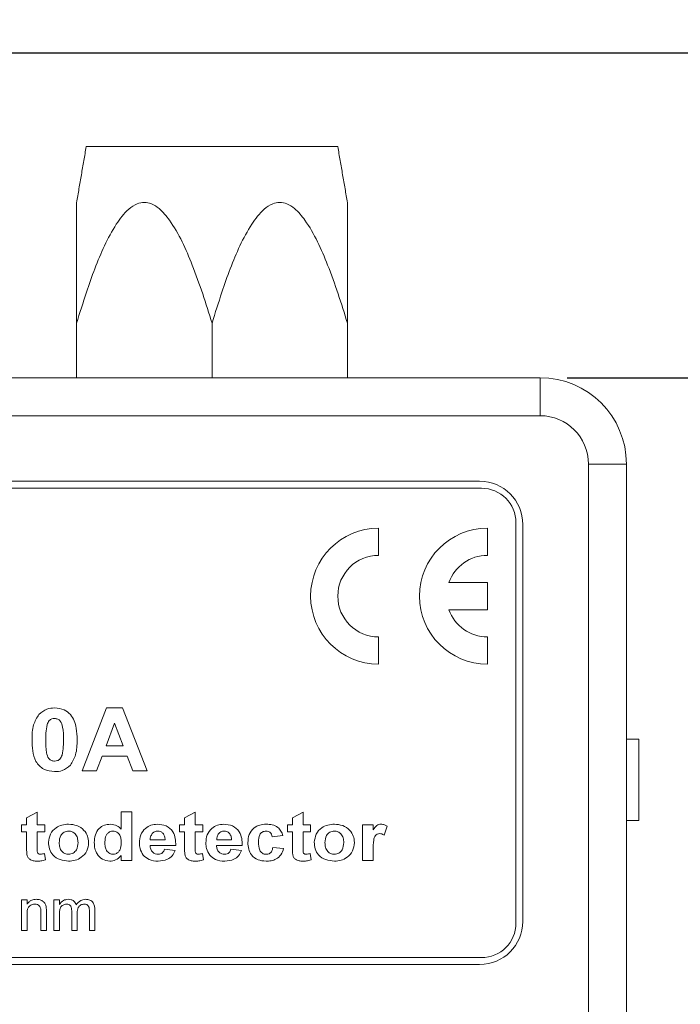
# Model space of a CAD drawing. Units: inches. Extents: x 0.2 to 11.5, y 0.2 to 8.1.
# Drawn here: x 3.7 to 4.7, y 5.7 to 7.1 of the extents above; entities that cross this region are included whole.
import ezdxf

# ---------------------------------------------------------------- set-up
doc = ezdxf.new("R2010")
doc.units = ezdxf.units.IN
doc.header["$MEASUREMENT"] = 0
doc.layers.add('FORMAT', color=7, linetype='Continuous')
doc.styles.add('SLDTEXTSTYLE0', font='TXT', dxfattribs={"width": 0.75})
doc.dimstyles.new('SLDDIMSTYLE1', dxfattribs={"dimtxt": 0.09375, "dimasz": 0.09375, "dimexe": 0, "dimexo": 0.0625, "dimgap": 0.023438, "dimtad": 0, "dimtih": 1, "dimtoh": 1, "dimrnd": 1e-09, "dimzin": 12, "dimdsep": 46, "dimtxsty": 'SLDTEXTSTYLE0', "dimsah": 1, "dimcen": 0.09, "dimadec": 0, "dimazin": 0, "dimtfac": 1, "dimtofl": 0, "dimtmove": 0, "dimatfit": 3, "dimfxl": 1, "dimtolj": 1, "dimtzin": 12, "dimarcsym": 0})

# ---------------------------------------------------------------- blocks, each defined once
blk = doc.blocks.new('*D13')
at = {"layer": 'FORMAT', "color": 5, "true_color": 0x0000ff}
for p, q in [((4.5002, 6.578), (4.8208, 6.578)), ((4.792, 4.728), (4.792, 6.578))]:
    blk.add_line(p, q, dxfattribs=at)
blk.add_solid([(4.792, 6.578), (4.7775, 6.4843), (4.8064, 6.4843)], dxfattribs=at)
at = {"layer": 'FORMAT', "color": 5, "true_color": 0x0000ff, "insert": (4.8833, 6.6244), "char_height": 0.09375, "attachment_point": 1, "style": 'SLDTEXTSTYLE0'}
blk.add_mtext('2,50', dxfattribs=at)
blk = doc.blocks.new('*D14')
at = {"layer": 'FORMAT', "color": 5, "true_color": 0x0000ff}
for p, q in [((3.4042, 7.0485), (4.8208, 7.0485)), ((4.792, 6.578), (4.792, 7.0485))]:
    blk.add_line(p, q, dxfattribs=at)
blk.add_solid([(4.792, 7.0485), (4.7775, 6.9548), (4.8064, 6.9548)], dxfattribs=at)
at = {"layer": 'FORMAT', "color": 5, "true_color": 0x0000ff, "insert": (4.8833, 7.0949), "char_height": 0.09375, "attachment_point": 1, "style": 'SLDTEXTSTYLE0'}
blk.add_mtext('2,97', dxfattribs=at)

msp = doc.modelspace()

# ---------------------------------------------------------------- linework, layer by layer
at = {"color": 7, "linetype": 'Continuous', "lineweight": 15}
for p, q in [((3.9858, 6.9127), (3.8037, 6.9127)), ((4.1679, 6.9127), (3.9858, 6.9127)), ((3.7897, 6.6568), (3.7897, 6.578)), ((3.9858, 6.6568), (3.9858, 6.578)), ((4.1818, 6.6568), (4.1818, 6.578)), ((2.7108, 6.578), (4.4608, 6.578)), ((4.4608, 6.578), (4.4608, 6.523)), ((4.4608, 6.523), (2.7108, 6.523)), ((4.5308, 4.203), (4.5308, 6.453)), ((4.5858, 6.453), (4.5308, 6.453)), ((4.5858, 6.453), (4.5858, 4.203)), ((4.3758, 6.418), (2.7958, 6.418)), ((4.3733, 6.428), (2.7983, 6.428)), ((4.4258, 5.788), (4.4258, 6.368)), ((4.4358, 5.7905), (4.4358, 6.3655)), ((4.227, 6.3207), (4.227, 6.3601)), ((4.3845, 6.3207), (4.3845, 6.3601)), ((4.3845, 6.2813), (4.3288, 6.2813)), ((4.3845, 6.2419), (4.3845, 6.2813)), ((4.3288, 6.2419), (4.3845, 6.2419)), ((4.227, 6.1632), (4.227, 6.2026)), ((4.3845, 6.1632), (4.3845, 6.2026)), ((3.7976, 6.0086), (3.8332, 6.0996)), ((3.8332, 6.0996), (3.8561, 6.0996)), ((3.8561, 6.0996), (3.8921, 6.0086)), ((3.8448, 6.0774), (3.8325, 6.0447)), ((3.8573, 6.0447), (3.8448, 6.0774)), ((4.6039, 6.0544), (4.5858, 6.0544)), ((4.6039, 6.0544), (4.6039, 5.9364)), ((3.8325, 6.0447), (3.8573, 6.0447)), ((3.8267, 6.0296), (3.8188, 6.0086)), ((3.8631, 6.0296), (3.8267, 6.0296)), ((3.8711, 6.0086), (3.8631, 6.0296)), ((3.8188, 6.0086), (3.7976, 6.0086)), ((3.8921, 6.0086), (3.8711, 6.0086)), ((3.7174, 5.9403), (3.7328, 5.9485)), ((3.7328, 5.9485), (3.7328, 5.9304)), ((3.8544, 5.9242), (3.8544, 5.9494)), ((3.8544, 5.9494), (3.8698, 5.9494)), ((3.8698, 5.9494), (3.8698, 5.8786)), ((3.946, 5.9403), (3.9615, 5.9485)), ((3.9615, 5.9485), (3.9615, 5.9304)), ((4.1021, 5.9403), (4.1176, 5.9485)), ((4.1176, 5.9485), (4.1176, 5.9304)), ((3.7174, 5.9304), (3.7174, 5.9403)), ((3.946, 5.9304), (3.946, 5.9403)), ((4.1021, 5.9304), (4.1021, 5.9403)), ((4.6039, 5.9364), (4.5858, 5.9364)), ((3.7101, 5.9204), (3.7101, 5.9304)), ((3.7101, 5.9304), (3.7174, 5.9304)), ((3.7174, 5.9204), (3.7101, 5.9204)), ((3.7174, 5.8975), (3.7174, 5.9204)), ((3.7328, 5.9304), (3.7437, 5.9304)), ((3.7437, 5.9204), (3.7328, 5.9204)), ((3.7328, 5.9204), (3.7328, 5.8982)), ((3.7437, 5.9304), (3.7437, 5.9204)), ((3.9388, 5.9204), (3.9388, 5.9304)), ((3.9388, 5.9304), (3.946, 5.9304)), ((3.946, 5.9204), (3.9388, 5.9204)), ((3.946, 5.8975), (3.946, 5.9204)), ((3.9615, 5.9304), (3.9724, 5.9304)), ((3.9724, 5.9204), (3.9615, 5.9204)), ((3.9615, 5.9204), (3.9615, 5.8982)), ((3.9724, 5.9304), (3.9724, 5.9204)), ((4.0949, 5.9204), (4.0949, 5.9304)), ((4.0949, 5.9304), (4.1021, 5.9304)), ((4.1021, 5.9204), (4.0949, 5.9204)), ((4.1021, 5.8975), (4.1021, 5.9204)), ((4.1176, 5.9304), (4.1284, 5.9304)), ((4.1284, 5.9204), (4.1176, 5.9204)), ((4.1176, 5.9204), (4.1176, 5.8982)), ((4.1284, 5.9304), (4.1284, 5.9204)), ((4.2038, 5.8786), (4.2038, 5.9304)), ((4.2038, 5.9304), (4.2192, 5.9304)), ((4.2192, 5.9304), (4.2192, 5.9231)), ((4.2392, 5.9284), (4.2351, 5.9155)), ((3.8964, 5.9086), (3.9179, 5.9086)), ((3.9926, 5.9086), (4.0141, 5.9086)), ((4.0885, 5.9149), (4.0731, 5.9131)), ((3.9333, 5.9004), (3.8961, 5.9004)), ((3.917, 5.895), (3.9324, 5.8932)), ((4.0295, 5.9004), (3.9923, 5.9004)), ((4.0132, 5.895), (4.0286, 5.8932)), ((4.074, 5.8977), (4.0894, 5.8959)), ((4.2192, 5.894), (4.2192, 5.8786)), ((3.7432, 5.889), (3.7446, 5.8795)), ((3.8544, 5.8786), (3.8544, 5.8861)), ((3.8698, 5.8786), (3.8544, 5.8786)), ((3.9719, 5.889), (3.9733, 5.8795)), ((4.128, 5.889), (4.1293, 5.8795)), ((4.2192, 5.8786), (4.2038, 5.8786)), ((3.7102, 5.7774), (3.7102, 5.8217)), ((3.7102, 5.8217), (3.718, 5.8217)), ((3.718, 5.8217), (3.718, 5.8155)), ((3.757, 5.7774), (3.757, 5.8217)), ((3.757, 5.8217), (3.7648, 5.8217)), ((3.7648, 5.8217), (3.7648, 5.8148)), ((3.7827, 5.7774), (3.7827, 5.8057)), ((3.8083, 5.7774), (3.8083, 5.8048)), ((3.8161, 5.8077), (3.8161, 5.7774)), ((3.718, 5.8012), (3.718, 5.7774)), ((3.7382, 5.7774), (3.7382, 5.8039)), ((3.746, 5.8045), (3.746, 5.7774)), ((3.7648, 5.8), (3.7648, 5.7774)), ((3.7905, 5.8027), (3.7905, 5.7774)), ((3.718, 5.7774), (3.7102, 5.7774)), ((3.746, 5.7774), (3.7382, 5.7774)), ((3.7648, 5.7774), (3.757, 5.7774)), ((3.7905, 5.7774), (3.7827, 5.7774)), ((3.8161, 5.7774), (3.8083, 5.7774)), ((2.7958, 5.738), (4.3758, 5.738)), ((2.7983, 5.728), (4.3733, 5.728))]:
    msp.add_line(p, q, dxfattribs=at)
for centre, radius, start, end in [((4.4608, 6.453), 0.125, 0, 90), ((4.4608, 6.453), 0.07, 0, 90), ((4.3733, 6.3655), 0.0625, 0, 90), ((4.3758, 6.368), 0.05, 0, 90), ((4.227, 6.2616), 0.0984, 90, 270), ((4.3845, 6.2616), 0.0984, 90, 270), ((4.227, 6.2616), 0.0591, 90, 270), ((4.3845, 6.2616), 0.0591, 90, 160.5288), ((4.3845, 6.2616), 0.0591, 199.4712, 270), ((4.3733, 5.7905), 0.0625, 270, 0), ((4.3758, 5.788), 0.05, 270, 0)]:
    msp.add_arc(centre, radius, start, end, dxfattribs=at)
for points in [[(3.8037, 6.9127), (3.7897, 6.8315)], [(4.1819, 6.8315), (4.1679, 6.9127)]]:
    msp.add_open_spline(points, degree=1, dxfattribs=at)
for points, knots in [([(3.9858, 6.6568), (3.9814, 6.671), (3.9727, 6.6995), (3.9583, 6.739), (3.9431, 6.7753), (3.9274, 6.8032), (3.9119, 6.8218), (3.899, 6.8303), (3.8878, 6.8327), (3.8762, 6.8303), (3.8652, 6.8228), (3.8554, 6.8121), (3.8432, 6.7947), (3.8296, 6.7694), (3.8159, 6.7361), (3.8027, 6.6984), (3.7944, 6.6718), (3.7897, 6.6568)], [0, 0, 0, 0, 0.104469, 0.208901, 0.295992, 0.382737, 0.438423, 0.472173, 0.499746, 0.527367, 0.564691, 0.599582, 0.634579, 0.719312, 0.804485, 0.88966, 1, 1, 1, 1]), ([(3.7897, 6.6568), (3.7897, 6.6763), (3.7897, 6.7057), (3.7897, 6.744), (3.7897, 6.7708), (3.7897, 6.7953), (3.7897, 6.815), (3.7897, 6.8271), (3.7897, 6.8319), (3.7897, 6.8316), (3.7897, 6.8315)], [0, 0, 0, 0, 0.2873114, 0.4318148, 0.5762491, 0.7009034, 0.8276847, 0.9195019, 0.9731954, 1, 1, 1, 1]), ([(4.1818, 6.6568), (4.1775, 6.671), (4.1687, 6.6995), (4.1544, 6.739), (4.1391, 6.7753), (4.1234, 6.8032), (4.108, 6.8218), (4.0951, 6.8303), (4.0839, 6.8327), (4.0722, 6.8303), (4.0613, 6.8228), (4.0515, 6.8121), (4.0393, 6.7947), (4.0257, 6.7694), (4.0119, 6.7361), (3.9987, 6.6984), (3.9905, 6.6718), (3.9858, 6.6568)], [0, 0, 0, 0, 0.104469, 0.208901, 0.295992, 0.382737, 0.438423, 0.472173, 0.499746, 0.527367, 0.564691, 0.599582, 0.634579, 0.719312, 0.804485, 0.88966, 1, 1, 1, 1]), ([(4.1818, 6.8315), (4.1818, 6.8316), (4.1818, 6.8319), (4.1818, 6.8271), (4.1818, 6.8152), (4.1818, 6.7955), (4.1818, 6.7622), (4.1818, 6.7156), (4.1818, 6.6764), (4.1818, 6.6568)], [0, 0, 0, 0, 0.026808, 0.080507, 0.172335, 0.296396, 0.423805, 0.710676, 1, 1, 1, 1]), ([(3.7252, 6.0536), (3.7253, 6.061), (3.7255, 6.0741), (3.7322, 6.0854), (3.7351, 6.0903)], [0, 0, 0, 0, 0.561559, 1, 1, 1, 1]), ([(3.7351, 6.0903), (3.7388, 6.0934), (3.7455, 6.0989), (3.7541, 6.0994), (3.7579, 6.0996)], [0, 0, 0, 0, 0.557994, 1, 1, 1, 1]), ([(3.7579, 6.0996), (3.7628, 6.0992), (3.7715, 6.0985), (3.7779, 6.0928), (3.7807, 6.0902)], [0, 0, 0, 0, 0.560008, 1, 1, 1, 1]), ([(3.7807, 6.0902), (3.7828, 6.0872), (3.7869, 6.0812), (3.79, 6.0684), (3.7903, 6.0591), (3.7906, 6.0534)], [0, 0, 0, 0, 0.27934, 0.559533, 1, 1, 1, 1]), ([(3.7579, 6.0844), (3.7565, 6.0843), (3.7536, 6.084), (3.7492, 6.0811), (3.7479, 6.0776), (3.7471, 6.0755)], [0, 0, 0, 0, 0.280566, 0.56045, 1, 1, 1, 1]), ([(3.7707, 6.0534), (3.7707, 6.0596), (3.7708, 6.0689), (3.7676, 6.0798), (3.7626, 6.0839), (3.7594, 6.0842), (3.7579, 6.0844)], [0, 0, 0, 0, 0.501598, 0.750939, 0.875193, 1, 1, 1, 1]), ([(3.7471, 6.0755), (3.7464, 6.0714), (3.7451, 6.0641), (3.745, 6.0567), (3.745, 6.0534)], [0, 0, 0, 0, 0.559508, 1, 1, 1, 1]), ([(3.7579, 6.0074), (3.7525, 6.008), (3.7443, 6.0089), (3.7356, 6.0156), (3.729, 6.0242), (3.7257, 6.0376), (3.7254, 6.0483), (3.7252, 6.0536)], [0, 0, 0, 0, 0.2487102, 0.3739686, 0.4990584, 0.749048, 1, 1, 1, 1]), ([(3.745, 6.0534), (3.745, 6.0473), (3.745, 6.038), (3.7481, 6.0271), (3.7532, 6.023), (3.7563, 6.0227), (3.7579, 6.0226)], [0, 0, 0, 0, 0.501633, 0.750954, 0.875245, 1, 1, 1, 1]), ([(3.7687, 6.0315), (3.7694, 6.0356), (3.7707, 6.0428), (3.7707, 6.0502), (3.7707, 6.0534)], [0, 0, 0, 0, 0.559503, 1, 1, 1, 1]), ([(3.7906, 6.0534), (3.7904, 6.046), (3.7902, 6.0329), (3.7836, 6.0216), (3.7807, 6.0166)], [0, 0, 0, 0, 0.561595, 1, 1, 1, 1]), ([(3.7579, 6.0226), (3.7593, 6.0227), (3.7621, 6.023), (3.7666, 6.0259), (3.7679, 6.0294), (3.7687, 6.0315)], [0, 0, 0, 0, 0.2805439, 0.5603446, 1, 1, 1, 1]), ([(3.7807, 6.0166), (3.7769, 6.0136), (3.7703, 6.008), (3.7617, 6.0076), (3.7579, 6.0074)], [0, 0, 0, 0, 0.558009, 1, 1, 1, 1]), ([(3.7491, 5.9052), (3.7497, 5.9093), (3.7509, 5.9174), (3.7589, 5.9262), (3.7685, 5.9306), (3.7749, 5.9311), (3.7781, 5.9313)], [0, 0, 0, 0, 0.279348, 0.558399, 0.779021, 1, 1, 1, 1]), ([(3.7782, 5.9213), (3.7759, 5.921), (3.7714, 5.9203), (3.7654, 5.914), (3.7649, 5.9081), (3.7646, 5.9045)], [0, 0, 0, 0, 0.279799, 0.560206, 1, 1, 1, 1]), ([(3.7781, 5.9313), (3.7823, 5.9309), (3.7905, 5.9302), (3.8004, 5.9235), (3.8063, 5.9144), (3.8069, 5.9079), (3.8072, 5.9046)], [0, 0, 0, 0, 0.280268, 0.559711, 0.779721, 1, 1, 1, 1]), ([(3.7918, 5.9046), (3.7917, 5.9069), (3.7914, 5.9114), (3.7883, 5.9171), (3.7835, 5.9207), (3.78, 5.9211), (3.7782, 5.9213)], [0, 0, 0, 0, 0.28088, 0.560071, 0.78004, 1, 1, 1, 1]), ([(3.8154, 5.9047), (3.8156, 5.9084), (3.816, 5.9159), (3.8215, 5.9251), (3.8297, 5.9305), (3.8356, 5.931), (3.8385, 5.9313)], [0, 0, 0, 0, 0.280838, 0.559686, 0.779704, 1, 1, 1, 1]), ([(3.8426, 5.9213), (3.8412, 5.9212), (3.8384, 5.9209), (3.8349, 5.9184), (3.8313, 5.9136), (3.831, 5.9088), (3.8308, 5.9055)], [0, 0, 0, 0, 0.186801, 0.373619, 0.56066, 1, 1, 1, 1]), ([(3.8385, 5.9313), (3.8419, 5.9309), (3.848, 5.9301), (3.8524, 5.926), (3.8544, 5.9242)], [0, 0, 0, 0, 0.558783, 1, 1, 1, 1]), ([(3.8544, 5.9041), (3.8543, 5.9061), (3.8542, 5.91), (3.8529, 5.9149), (3.8506, 5.918), (3.8475, 5.9206), (3.8446, 5.921), (3.8426, 5.9213)], [0, 0, 0, 0, 0.251052, 0.501261, 0.626521, 0.751802, 1, 1, 1, 1]), ([(3.8807, 5.9041), (3.881, 5.9081), (3.8816, 5.916), (3.8883, 5.9253), (3.8972, 5.9305), (3.9034, 5.931), (3.9065, 5.9313)], [0, 0, 0, 0, 0.280372, 0.559321, 0.779471, 1, 1, 1, 1]), ([(3.9072, 5.9213), (3.9055, 5.9211), (3.9026, 5.9208), (3.9004, 5.9188), (3.8994, 5.9179)], [0, 0, 0, 0, 0.559144, 1, 1, 1, 1]), ([(3.9065, 5.9313), (3.9109, 5.9309), (3.9197, 5.9301), (3.9295, 5.9215), (3.9331, 5.9107), (3.9333, 5.9039), (3.9333, 5.9004)], [0, 0, 0, 0, 0.279969, 0.558218, 0.77872, 1, 1, 1, 1]), ([(3.9179, 5.9086), (3.9178, 5.9103), (3.9175, 5.9138), (3.9151, 5.9181), (3.9113, 5.9209), (3.9086, 5.9211), (3.9072, 5.9213)], [0, 0, 0, 0, 0.28083, 0.55995, 0.779986, 1, 1, 1, 1]), ([(3.9769, 5.9041), (3.9772, 5.9081), (3.9778, 5.916), (3.9845, 5.9253), (3.9934, 5.9305), (3.9996, 5.931), (4.0027, 5.9313)], [0, 0, 0, 0, 0.280372, 0.559321, 0.779471, 1, 1, 1, 1]), ([(4.0034, 5.9213), (4.0017, 5.9211), (3.9987, 5.9208), (3.9966, 5.9188), (3.9956, 5.9179)], [0, 0, 0, 0, 0.559144, 1, 1, 1, 1]), ([(4.0027, 5.9313), (4.0071, 5.9309), (4.0159, 5.9301), (4.0257, 5.9215), (4.0293, 5.9107), (4.0294, 5.9039), (4.0295, 5.9004)], [0, 0, 0, 0, 0.279969, 0.558218, 0.77872, 1, 1, 1, 1]), ([(4.0141, 5.9086), (4.014, 5.9103), (4.0137, 5.9138), (4.0112, 5.9181), (4.0075, 5.9209), (4.0048, 5.9211), (4.0034, 5.9213)], [0, 0, 0, 0, 0.2808298, 0.5599503, 0.7799865, 1, 1, 1, 1]), ([(4.0377, 5.9045), (4.038, 5.9085), (4.0386, 5.9165), (4.0454, 5.9259), (4.0548, 5.9307), (4.061, 5.9311), (4.0642, 5.9313)], [0, 0, 0, 0, 0.280382, 0.559061, 0.779202, 1, 1, 1, 1]), ([(4.064, 5.9213), (4.0622, 5.9211), (4.0594, 5.9207), (4.0565, 5.9183), (4.0534, 5.9138), (4.0532, 5.909), (4.0531, 5.9053)], [0, 0, 0, 0, 0.248994, 0.374623, 0.50026, 1, 1, 1, 1]), ([(4.0731, 5.9131), (4.0728, 5.9144), (4.0723, 5.9168), (4.07, 5.9197), (4.067, 5.9211), (4.065, 5.9212), (4.064, 5.9213)], [0, 0, 0, 0, 0.2804233, 0.5593295, 0.7794749, 1, 1, 1, 1]), ([(4.0642, 5.9313), (4.0672, 5.9311), (4.0731, 5.9309), (4.0809, 5.9274), (4.086, 5.9215), (4.0877, 5.9171), (4.0885, 5.9149)], [0, 0, 0, 0, 0.280564, 0.559744, 0.779625, 1, 1, 1, 1]), ([(4.1339, 5.9052), (4.1345, 5.9093), (4.1357, 5.9174), (4.1436, 5.9262), (4.1533, 5.9306), (4.1597, 5.9311), (4.1629, 5.9313)], [0, 0, 0, 0, 0.279348, 0.558399, 0.779021, 1, 1, 1, 1]), ([(4.163, 5.9213), (4.1607, 5.921), (4.1561, 5.9203), (4.1501, 5.914), (4.1496, 5.9081), (4.1493, 5.9045)], [0, 0, 0, 0, 0.279799, 0.560206, 1, 1, 1, 1]), ([(4.1629, 5.9313), (4.167, 5.9309), (4.1753, 5.9302), (4.1851, 5.9235), (4.1911, 5.9144), (4.1917, 5.9079), (4.192, 5.9046)], [0, 0, 0, 0, 0.280268, 0.559711, 0.779721, 1, 1, 1, 1]), ([(4.1765, 5.9046), (4.1764, 5.9069), (4.1762, 5.9114), (4.1731, 5.9171), (4.1683, 5.9207), (4.1647, 5.9211), (4.163, 5.9213)], [0, 0, 0, 0, 0.28088, 0.560071, 0.78004, 1, 1, 1, 1]), ([(4.2192, 5.9231), (4.2207, 5.9255), (4.2227, 5.9289), (4.2273, 5.931), (4.2294, 5.9312), (4.2305, 5.9313)], [0, 0, 0, 0, 0.559321, 0.779544, 1, 1, 1, 1]), ([(4.2305, 5.9313), (4.2322, 5.9311), (4.2353, 5.9308), (4.238, 5.9291), (4.2392, 5.9284)], [0, 0, 0, 0, 0.559359, 1, 1, 1, 1]), ([(3.7782, 5.8777), (3.774, 5.8782), (3.7656, 5.879), (3.7552, 5.8855), (3.7498, 5.8953), (3.7493, 5.9019), (3.7491, 5.9052)], [0, 0, 0, 0, 0.280495, 0.559515, 0.779355, 1, 1, 1, 1]), ([(3.7646, 5.9045), (3.7647, 5.9022), (3.7649, 5.8977), (3.768, 5.8919), (3.7728, 5.8883), (3.7764, 5.8879), (3.7782, 5.8877)], [0, 0, 0, 0, 0.280904, 0.560079, 0.780059, 1, 1, 1, 1]), ([(3.7782, 5.8877), (3.7805, 5.888), (3.785, 5.8887), (3.791, 5.8951), (3.7915, 5.901), (3.7918, 5.9046)], [0, 0, 0, 0, 0.279828, 0.560062, 1, 1, 1, 1]), ([(3.8072, 5.9046), (3.8067, 5.9005), (3.8057, 5.8922), (3.7976, 5.8833), (3.788, 5.8784), (3.7815, 5.878), (3.7782, 5.8777)], [0, 0, 0, 0, 0.279385, 0.558843, 0.779233, 1, 1, 1, 1]), ([(3.8377, 5.8777), (3.834, 5.8783), (3.8267, 5.8794), (3.8193, 5.8872), (3.8158, 5.896), (3.8155, 5.9018), (3.8154, 5.9047)], [0, 0, 0, 0, 0.278683, 0.558207, 0.778841, 1, 1, 1, 1]), ([(3.8308, 5.9055), (3.8308, 5.9031), (3.8308, 5.8988), (3.8324, 5.8949), (3.8332, 5.8932)], [0, 0, 0, 0, 0.56104, 1, 1, 1, 1]), ([(3.8994, 5.9179), (3.8984, 5.9163), (3.8966, 5.9134), (3.8964, 5.9101), (3.8964, 5.9086)], [0, 0, 0, 0, 0.558173, 1, 1, 1, 1]), ([(3.9956, 5.9179), (3.9946, 5.9163), (3.9927, 5.9134), (3.9926, 5.9101), (3.9926, 5.9086)], [0, 0, 0, 0, 0.558173, 1, 1, 1, 1]), ([(4.0531, 5.9053), (4.0532, 5.9012), (4.0533, 5.8962), (4.0564, 5.8911), (4.0586, 5.8892), (4.0613, 5.8879), (4.0633, 5.8878), (4.0643, 5.8877)], [0, 0, 0, 0, 0.499031, 0.624319, 0.749547, 0.874721, 1, 1, 1, 1]), ([(4.163, 5.8777), (4.1588, 5.8782), (4.1504, 5.879), (4.14, 5.8855), (4.1345, 5.8953), (4.1341, 5.9019), (4.1339, 5.9052)], [0, 0, 0, 0, 0.280495, 0.559515, 0.779355, 1, 1, 1, 1]), ([(4.1493, 5.9045), (4.1494, 5.9022), (4.1496, 5.8977), (4.1528, 5.8919), (4.1576, 5.8883), (4.1612, 5.8879), (4.163, 5.8877)], [0, 0, 0, 0, 0.280904, 0.560079, 0.780059, 1, 1, 1, 1]), ([(4.163, 5.8877), (4.1652, 5.888), (4.1698, 5.8887), (4.1757, 5.8951), (4.1762, 5.901), (4.1765, 5.9046)], [0, 0, 0, 0, 0.279828, 0.560062, 1, 1, 1, 1]), ([(4.192, 5.9046), (4.1915, 5.9005), (4.1905, 5.8922), (4.1823, 5.8833), (4.1728, 5.8784), (4.1662, 5.878), (4.163, 5.8777)], [0, 0, 0, 0, 0.279385, 0.558843, 0.779233, 1, 1, 1, 1]), ([(4.2285, 5.9177), (4.2273, 5.9176), (4.2249, 5.9173), (4.2211, 5.9142), (4.2191, 5.9057), (4.2192, 5.8987), (4.2192, 5.894)], [0, 0, 0, 0, 0.124888, 0.249146, 0.498076, 1, 1, 1, 1]), ([(4.2351, 5.9155), (4.2339, 5.9161), (4.2319, 5.9173), (4.2295, 5.9175), (4.2285, 5.9177)], [0, 0, 0, 0, 0.560245, 1, 1, 1, 1]), ([(3.7179, 5.8877), (3.7177, 5.8895), (3.7174, 5.8928), (3.7174, 5.896), (3.7174, 5.8975)], [0, 0, 0, 0, 0.559796, 1, 1, 1, 1]), ([(3.7328, 5.8982), (3.7328, 5.896), (3.7328, 5.8933), (3.733, 5.89), (3.734, 5.8887), (3.7354, 5.8878), (3.7365, 5.8878), (3.7371, 5.8877)], [0, 0, 0, 0, 0.501208, 0.626244, 0.750399, 0.875133, 1, 1, 1, 1]), ([(3.8332, 5.8932), (3.8345, 5.8915), (3.837, 5.8883), (3.841, 5.8879), (3.8427, 5.8877)], [0, 0, 0, 0, 0.559061, 1, 1, 1, 1]), ([(3.8427, 5.8877), (3.8441, 5.8879), (3.8469, 5.8882), (3.8504, 5.8908), (3.8539, 5.8959), (3.8542, 5.9008), (3.8544, 5.9041)], [0, 0, 0, 0, 0.186591, 0.373419, 0.560461, 1, 1, 1, 1]), ([(3.8863, 5.8865), (3.8844, 5.8895), (3.8811, 5.895), (3.8808, 5.9013), (3.8807, 5.9041)], [0, 0, 0, 0, 0.558783, 1, 1, 1, 1]), ([(3.8961, 5.9004), (3.8963, 5.8986), (3.8966, 5.895), (3.8996, 5.8906), (3.9036, 5.8881), (3.9064, 5.8878), (3.9079, 5.8877)], [0, 0, 0, 0, 0.280519, 0.559578, 0.77966, 1, 1, 1, 1]), ([(3.9079, 5.8877), (3.9091, 5.8878), (3.9114, 5.888), (3.9152, 5.8903), (3.9163, 5.8932), (3.917, 5.895)], [0, 0, 0, 0, 0.2808, 0.560895, 1, 1, 1, 1]), ([(3.9324, 5.8932), (3.9312, 5.8905), (3.9286, 5.8853), (3.9201, 5.8788), (3.9126, 5.8781), (3.908, 5.8777)], [0, 0, 0, 0, 0.2805484, 0.5607068, 1, 1, 1, 1]), ([(3.9465, 5.8877), (3.9464, 5.8895), (3.946, 5.8928), (3.946, 5.896), (3.946, 5.8975)], [0, 0, 0, 0, 0.559796, 1, 1, 1, 1]), ([(3.9615, 5.8982), (3.9615, 5.896), (3.9615, 5.8933), (3.9617, 5.89), (3.9627, 5.8887), (3.9641, 5.8878), (3.9652, 5.8878), (3.9657, 5.8877)], [0, 0, 0, 0, 0.501208, 0.626244, 0.750399, 0.875133, 1, 1, 1, 1]), ([(3.9825, 5.8865), (3.9806, 5.8895), (3.9773, 5.895), (3.977, 5.9013), (3.9769, 5.9041)], [0, 0, 0, 0, 0.558783, 1, 1, 1, 1]), ([(3.9923, 5.9004), (3.9925, 5.8986), (3.9928, 5.895), (3.9957, 5.8906), (3.9998, 5.8881), (4.0026, 5.8878), (4.0041, 5.8877)], [0, 0, 0, 0, 0.280519, 0.559578, 0.77966, 1, 1, 1, 1]), ([(4.0041, 5.8877), (4.0052, 5.8878), (4.0076, 5.888), (4.0114, 5.8903), (4.0125, 5.8932), (4.0132, 5.895)], [0, 0, 0, 0, 0.2808, 0.560895, 1, 1, 1, 1]), ([(4.0286, 5.8932), (4.0274, 5.8905), (4.0248, 5.8853), (4.0163, 5.8788), (4.0087, 5.8781), (4.0042, 5.8777)], [0, 0, 0, 0, 0.280548, 0.560707, 1, 1, 1, 1]), ([(4.064, 5.8777), (4.06, 5.8781), (4.0521, 5.8787), (4.0428, 5.8858), (4.0383, 5.8951), (4.0379, 5.9013), (4.0377, 5.9045)], [0, 0, 0, 0, 0.280168, 0.559047, 0.779156, 1, 1, 1, 1]), ([(4.0894, 5.8959), (4.0884, 5.8928), (4.0864, 5.8867), (4.0794, 5.8807), (4.0715, 5.8781), (4.0665, 5.8778), (4.064, 5.8777)], [0, 0, 0, 0, 0.2799445, 0.5588742, 0.7792149, 1, 1, 1, 1]), ([(4.0643, 5.8877), (4.0657, 5.8879), (4.0686, 5.8881), (4.0727, 5.8918), (4.0735, 5.8955), (4.074, 5.8977)], [0, 0, 0, 0, 0.280423, 0.559307, 1, 1, 1, 1]), ([(4.1026, 5.8877), (4.1024, 5.8895), (4.1021, 5.8928), (4.1021, 5.896), (4.1021, 5.8975)], [0, 0, 0, 0, 0.559796, 1, 1, 1, 1]), ([(4.1176, 5.8982), (4.1176, 5.896), (4.1176, 5.8933), (4.1178, 5.89), (4.1187, 5.8887), (4.1202, 5.8878), (4.1213, 5.8878), (4.1218, 5.8877)], [0, 0, 0, 0, 0.501208, 0.626244, 0.750399, 0.875133, 1, 1, 1, 1]), ([(3.7324, 5.8777), (3.7306, 5.8778), (3.727, 5.8781), (3.7221, 5.8799), (3.7188, 5.8835), (3.7182, 5.8863), (3.7179, 5.8877)], [0, 0, 0, 0, 0.280731, 0.560906, 0.779732, 1, 1, 1, 1]), ([(3.7446, 5.8795), (3.7424, 5.8789), (3.7384, 5.8779), (3.7342, 5.8778), (3.7324, 5.8777)], [0, 0, 0, 0, 0.559775, 1, 1, 1, 1]), ([(3.7371, 5.8877), (3.7382, 5.8879), (3.7403, 5.8881), (3.7423, 5.8887), (3.7432, 5.889)], [0, 0, 0, 0, 0.5595897, 1, 1, 1, 1]), ([(3.8544, 5.8861), (3.8518, 5.8835), (3.8471, 5.8787), (3.8406, 5.878), (3.8377, 5.8777)], [0, 0, 0, 0, 0.558614, 1, 1, 1, 1]), ([(3.908, 5.8777), (3.9033, 5.878), (3.895, 5.8785), (3.8889, 5.884), (3.8863, 5.8865)], [0, 0, 0, 0, 0.5607372, 1, 1, 1, 1]), ([(3.9611, 5.8777), (3.9593, 5.8778), (3.9557, 5.8781), (3.9508, 5.8799), (3.9475, 5.8835), (3.9469, 5.8863), (3.9465, 5.8877)], [0, 0, 0, 0, 0.280731, 0.560906, 0.779732, 1, 1, 1, 1]), ([(3.9733, 5.8795), (3.971, 5.8789), (3.967, 5.8779), (3.9629, 5.8778), (3.9611, 5.8777)], [0, 0, 0, 0, 0.5597754, 1, 1, 1, 1]), ([(3.9657, 5.8877), (3.9669, 5.8879), (3.969, 5.8881), (3.971, 5.8887), (3.9719, 5.889)], [0, 0, 0, 0, 0.55959, 1, 1, 1, 1]), ([(4.0042, 5.8777), (3.9995, 5.878), (3.9912, 5.8785), (3.9851, 5.884), (3.9825, 5.8865)], [0, 0, 0, 0, 0.560737, 1, 1, 1, 1]), ([(4.1172, 5.8777), (4.1154, 5.8778), (4.1117, 5.8781), (4.1069, 5.8799), (4.1036, 5.8835), (4.1029, 5.8863), (4.1026, 5.8877)], [0, 0, 0, 0, 0.280731, 0.560906, 0.779732, 1, 1, 1, 1]), ([(4.1293, 5.8795), (4.1271, 5.8789), (4.1231, 5.8779), (4.119, 5.8778), (4.1172, 5.8777)], [0, 0, 0, 0, 0.559775, 1, 1, 1, 1]), ([(4.1218, 5.8877), (4.123, 5.8879), (4.1251, 5.8881), (4.1271, 5.8887), (4.128, 5.889)], [0, 0, 0, 0, 0.5595897, 1, 1, 1, 1]), ([(3.718, 5.8155), (3.7189, 5.8167), (3.7208, 5.819), (3.7254, 5.8219), (3.7292, 5.8223), (3.7315, 5.8225)], [0, 0, 0, 0, 0.280554, 0.560815, 1, 1, 1, 1]), ([(3.7315, 5.8225), (3.7333, 5.8223), (3.7369, 5.822), (3.7416, 5.8197), (3.7445, 5.8159), (3.7453, 5.8132), (3.7456, 5.8118)], [0, 0, 0, 0, 0.280277, 0.560065, 0.779566, 1, 1, 1, 1]), ([(3.7648, 5.8148), (3.7666, 5.8172), (3.7698, 5.8215), (3.7751, 5.8222), (3.7774, 5.8225)], [0, 0, 0, 0, 0.55945, 1, 1, 1, 1]), ([(3.7774, 5.8225), (3.7789, 5.8224), (3.7818, 5.8222), (3.7855, 5.8203), (3.788, 5.8175), (3.7888, 5.8153), (3.7892, 5.8143)], [0, 0, 0, 0, 0.280227, 0.559526, 0.779658, 1, 1, 1, 1]), ([(3.7892, 5.8143), (3.7912, 5.8168), (3.7946, 5.8214), (3.8002, 5.8222), (3.8027, 5.8225)], [0, 0, 0, 0, 0.560001, 1, 1, 1, 1]), ([(3.8027, 5.8225), (3.8048, 5.8223), (3.8091, 5.822), (3.814, 5.818), (3.8159, 5.8127), (3.816, 5.8093), (3.8161, 5.8077)], [0, 0, 0, 0, 0.280314, 0.558189, 0.778716, 1, 1, 1, 1]), ([(3.7294, 5.8155), (3.7281, 5.8154), (3.7255, 5.8152), (3.7219, 5.8133), (3.7182, 5.8088), (3.7181, 5.8043), (3.718, 5.8012)], [0, 0, 0, 0, 0.187219, 0.374311, 0.560505, 1, 1, 1, 1]), ([(3.7382, 5.8039), (3.7382, 5.8054), (3.7382, 5.8085), (3.7366, 5.8128), (3.7331, 5.8152), (3.7306, 5.8154), (3.7294, 5.8155)], [0, 0, 0, 0, 0.281684, 0.559692, 0.779483, 1, 1, 1, 1]), ([(3.7456, 5.8118), (3.7458, 5.8104), (3.746, 5.808), (3.746, 5.8056), (3.746, 5.8045)], [0, 0, 0, 0, 0.559791, 1, 1, 1, 1]), ([(3.7752, 5.8155), (3.7734, 5.8152), (3.7708, 5.8148), (3.7679, 5.8126), (3.7659, 5.8097), (3.7649, 5.8053), (3.7648, 5.8017), (3.7648, 5.8)], [0, 0, 0, 0, 0.248447, 0.37374, 0.499041, 0.749019, 1, 1, 1, 1]), ([(3.7827, 5.8057), (3.7826, 5.8081), (3.7824, 5.8111), (3.7802, 5.814), (3.7782, 5.8153), (3.7764, 5.8154), (3.7752, 5.8155)], [0, 0, 0, 0, 0.4986836, 0.6242839, 0.7497869, 1, 1, 1, 1]), ([(3.8008, 5.8155), (3.7991, 5.8153), (3.7956, 5.8148), (3.7909, 5.81), (3.7906, 5.8055), (3.7905, 5.8027)], [0, 0, 0, 0, 0.2801397, 0.5596152, 1, 1, 1, 1]), ([(3.8083, 5.8048), (3.8083, 5.806), (3.8083, 5.8085), (3.8077, 5.8117), (3.8061, 5.8137), (3.804, 5.8152), (3.8021, 5.8154), (3.8008, 5.8155)], [0, 0, 0, 0, 0.251064, 0.500419, 0.625621, 0.750934, 1, 1, 1, 1])]:
    msp.add_open_spline(points, degree=3, knots=knots, dxfattribs=at)

# ---------------------------------------------------------------- dimensions: what is measured, and where the dimension line sits
at = {"layer": 'FORMAT', "color": 5, "true_color": 0x0000ff}
for feature_location, offset, picture, middle in [((3.3648, 7.0485, 0.0039), (1.456, 0), '*D14', (5.0045, 7.0485)), ((4.4608, 6.578, 0.0039), (0.36, 0), '*D13', (5.0045, 6.578))]:
    dim = msp.add_ordinate_dim(feature_location=feature_location, offset=offset, dtype=0, origin=(4.4608, 4.078, 0.0039), dimstyle='SLDDIMSTYLE1', dxfattribs=at)
    dim.commit()
    dim.dimension.update_dxf_attribs({"geometry": picture, "text_midpoint": middle})

doc.saveas('drawing.dxf')
